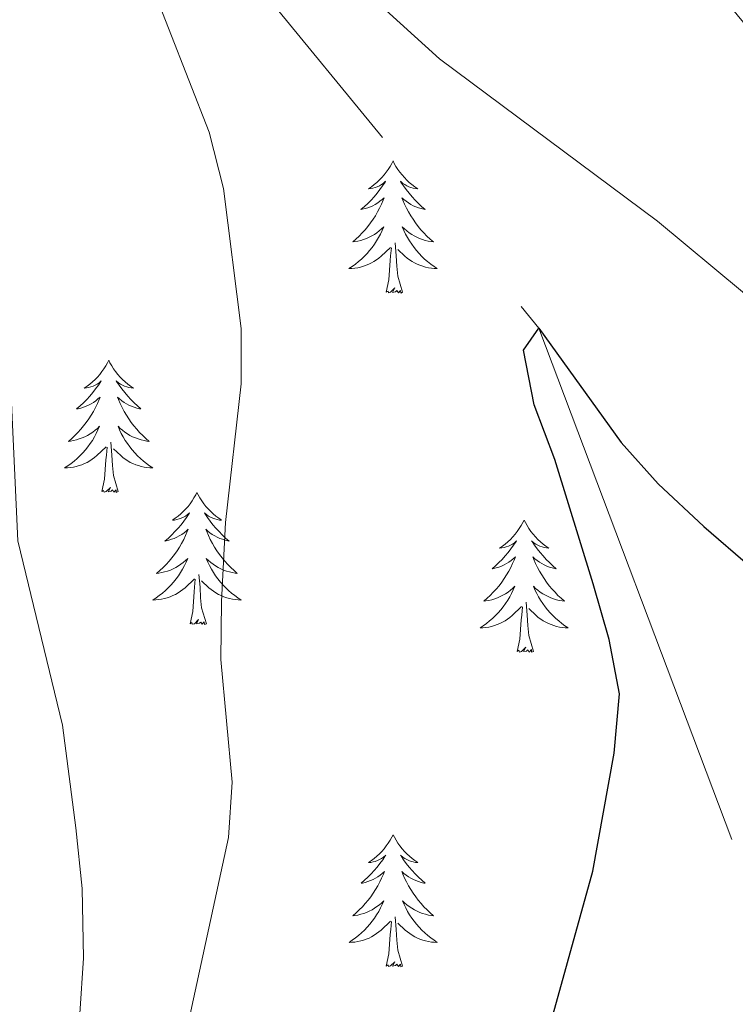
# Model space of a CAD drawing. Units: metres. Extents: x 620480 to 624987, y 720040 to 723088.
# Drawn here: x 623397 to 623462, y 721559 to 721648 of the extents above; entities that cross this region are included whole.
import ezdxf

# ---------------------------------------------------------------- set-up
doc = ezdxf.new("R2010")
doc.units = ezdxf.units.M
doc.header["$MEASUREMENT"] = 0
doc.linetypes.add('DGN Style 3', pattern=[69.055452, 49.325323, -19.730129])
for name, color, linetype, lineweight in [('Carátula', 7, 'Continuous', 5), ('Elementos auxiliares', 7, 'Continuous', 5), ('Entidades rústicas y varios', 7, 'Continuous', 5), ('Hidrografía', 7, 'Continuous', 5), ('Relieve y altimetría', 7, 'Continuous', 5), ('Viales y ferrocarril', 7, 'Continuous', 5)]:
    doc.layers.add(name, color=color, linetype=linetype, lineweight=lineweight)

msp = doc.modelspace()

# ---------------------------------------------------------------- linework, layer by layer
at = {"layer": 'Carátula', "color": 7, "linetype": 'Continuous', "lineweight": 5}
msp.add_3dface([(620533, 720039.58), (624987.29, 720118.72), (624934.53, 723088.25), (620480.24, 723009.11)], dxfattribs=at)
at = {"layer": 'Elementos auxiliares', "color": 250, "linetype": 'Continuous', "lineweight": 5}
msp.add_3dface([(621361.69, 722762.32), (624777.51, 722823.03), (624819.12, 720509.69), (621402.14, 720448.98)], dxfattribs=at)
at = {"layer": 'Entidades rústicas y varios', "color": 92, "linetype": 'Continuous', "lineweight": 5, "flags": 128}
for points in [[(623430.76, 721634.96), (623430.65, 721634.74), (623430.49, 721634.47), (623430.32, 721634.2), (623430.14, 721633.95), (623429.95, 721633.7), (623429.74, 721633.46), (623429.52, 721633.23), (623429.29, 721633.02), (623429.05, 721632.82), (623428.8, 721632.62), (623428.54, 721632.45), (623428.74, 721632.47), (623428.94, 721632.51), (623429.14, 721632.56), (623429.34, 721632.63), (623429.53, 721632.72), (623429.71, 721632.82), (623429.88, 721632.93), (623430.09, 721633.12), (623430.04, 721633.05), (623429.82, 721632.71), (623429.57, 721632.37), (623429.32, 721632.05), (623429.05, 721631.73), (623428.77, 721631.42), (623428.48, 721631.13), (623428.17, 721630.85), (623427.86, 721630.58), (623427.98, 721630.6), (623428.23, 721630.66), (623428.47, 721630.73), (623428.71, 721630.82), (623428.94, 721630.92), (623429.16, 721631.04), (623429.38, 721631.17), (623429.58, 721631.32), (623429.78, 721631.47), (623429.97, 721631.64), (623429.88, 721631.42), (623429.72, 721631.06), (623429.55, 721630.71), (623429.37, 721630.36), (623429.17, 721630.02), (623428.96, 721629.69), (623428.73, 721629.37), (623428.49, 721629.05), (623428.24, 721628.75), (623427.98, 721628.46), (623427.7, 721628.18), (623427.41, 721627.91), (623427.12, 721627.65), (623427.31, 721627.68), (623427.58, 721627.72), (623427.84, 721627.78), (623428.1, 721627.86), (623428.36, 721627.96), (623428.6, 721628.07), (623428.85, 721628.19), (623429.08, 721628.33), (623429.3, 721628.48), (623429.52, 721628.64), (623429.73, 721628.82), (623429.92, 721629), (623429.78, 721628.68), (623429.63, 721628.36), (623429.46, 721628.04), (623429.27, 721627.74), (623429.08, 721627.44), (623428.87, 721627.15), (623428.64, 721626.88), (623428.41, 721626.61), (623428.16, 721626.35), (623427.9, 721626.1), (623427.64, 721625.87), (623427.36, 721625.65), (623427.07, 721625.44), (623426.78, 721625.25), (623427.04, 721625.26), (623427.31, 721625.28), (623427.57, 721625.32), (623427.83, 721625.38), (623428.08, 721625.45), (623428.33, 721625.54), (623428.58, 721625.64), (623428.81, 721625.76), (623429.04, 721625.89), (623429.27, 721626.03), (623429.48, 721626.19), (623429.68, 721626.36), (623430.53, 721627.16)], [(623430.76, 721634.96), (623430.87, 721634.74), (623431.02, 721634.47), (623431.19, 721634.2), (623431.37, 721633.95), (623431.57, 721633.7), (623431.78, 721633.46), (623431.99, 721633.23), (623432.22, 721633.02), (623432.46, 721632.82), (623432.72, 721632.62), (623432.98, 721632.45), (623432.78, 721632.47), (623432.57, 721632.51), (623432.37, 721632.56), (623432.18, 721632.63), (623431.99, 721632.72), (623431.81, 721632.82), (623431.64, 721632.93), (623431.43, 721633.12), (623431.47, 721633.05), (623431.7, 721632.71), (623431.94, 721632.37), (623432.2, 721632.05), (623432.47, 721631.73), (623432.75, 721631.42), (623433.04, 721631.13), (623433.34, 721630.85), (623433.66, 721630.58), (623433.53, 721630.6), (623433.29, 721630.66), (623433.04, 721630.73), (623432.81, 721630.82), (623432.58, 721630.92), (623432.35, 721631.04), (623432.14, 721631.17), (623431.93, 721631.32), (623431.73, 721631.47), (623431.55, 721631.64), (623431.64, 721631.42), (623431.79, 721631.06), (623431.96, 721630.71), (623432.15, 721630.36), (623432.35, 721630.02), (623432.56, 721629.69), (623432.79, 721629.37), (623433.02, 721629.05), (623433.28, 721628.75), (623433.54, 721628.46), (623433.82, 721628.18), (623434.1, 721627.91), (623434.4, 721627.65), (623434.2, 721627.68), (623433.94, 721627.72), (623433.67, 721627.78), (623433.41, 721627.86), (623433.16, 721627.96), (623432.91, 721628.07), (623432.67, 721628.19), (623432.44, 721628.33), (623432.21, 721628.48), (623432, 721628.64), (623431.79, 721628.82), (623431.59, 721629), (623431.74, 721628.68), (623431.89, 721628.36), (623432.06, 721628.04), (623432.24, 721627.74), (623432.44, 721627.44), (623432.65, 721627.15), (623432.87, 721626.88), (623433.11, 721626.61), (623433.35, 721626.35), (623433.61, 721626.1), (623433.88, 721625.87), (623434.16, 721625.65), (623434.46, 721625.44), (623434.75, 721625.25), (623434.48, 721625.26), (623434.22, 721625.28), (623433.96, 721625.32), (623433.7, 721625.38), (623433.44, 721625.45), (623433.18, 721625.54), (623432.94, 721625.64), (623432.7, 721625.76), (623432.47, 721625.89), (623432.25, 721626.03), (623432.04, 721626.19), (623431.83, 721626.36), (623431.18, 721626.98)], [(623430.15, 721623.11), (623430.39, 721624.23), (623430.5, 721625.97), (623430.54, 721626.4), (623430.61, 721627.13)], [(623431.62, 721623.11), (623431.19, 721624.55), (623431.09, 721625.46), (623431.04, 721626.4), (623430.94, 721627.57)], [(623431.62, 721623.11), (623431.45, 721623.04), (623431.43, 721623.28), (623431.24, 721623.06), (623431.11, 721623.26), (623430.99, 721623.16), (623430.72, 721623.1), (623430.92, 721623.5), (623430.53, 721623.12), (623430.35, 721623.06), (623430.31, 721623.22), (623430.15, 721623.11)], [(623405.11, 721616.97), (623405, 721616.75), (623404.84, 721616.47), (623404.68, 721616.21), (623404.49, 721615.95), (623404.3, 721615.7), (623404.09, 721615.46), (623403.87, 721615.24), (623403.64, 721615.02), (623403.4, 721614.82), (623403.15, 721614.63), (623402.89, 721614.45), (623403.09, 721614.47), (623403.29, 721614.51), (623403.49, 721614.57), (623403.69, 721614.63), (623403.88, 721614.72), (623404.06, 721614.82), (623404.23, 721614.93), (623404.44, 721615.12), (623404.4, 721615.06), (623404.17, 721614.71), (623403.92, 721614.38), (623403.67, 721614.05), (623403.4, 721613.73), (623403.12, 721613.43), (623402.83, 721613.13), (623402.53, 721612.85), (623402.21, 721612.58), (623402.34, 721612.6), (623402.58, 721612.66), (623402.82, 721612.73), (623403.06, 721612.82), (623403.29, 721612.93), (623403.51, 721613.04), (623403.73, 721613.17), (623403.94, 721613.32), (623404.13, 721613.48), (623404.32, 721613.65), (623404.23, 721613.43), (623404.08, 721613.06), (623403.91, 721612.71), (623403.72, 721612.36), (623403.52, 721612.02), (623403.31, 721611.69), (623403.08, 721611.37), (623402.84, 721611.06), (623402.59, 721610.75), (623402.33, 721610.46), (623402.05, 721610.18), (623401.77, 721609.91), (623401.47, 721609.65), (623401.67, 721609.68), (623401.93, 721609.73), (623402.19, 721609.79), (623402.45, 721609.87), (623402.71, 721609.96), (623402.96, 721610.07), (623403.2, 721610.19), (623403.43, 721610.33), (623403.66, 721610.48), (623403.87, 721610.65), (623404.08, 721610.82), (623404.27, 721611.01), (623404.13, 721610.68), (623403.98, 721610.36), (623403.81, 721610.05), (623403.63, 721609.74), (623403.43, 721609.45), (623403.22, 721609.16), (623403, 721608.88), (623402.76, 721608.61), (623402.51, 721608.35), (623402.26, 721608.11), (623401.99, 721607.87), (623401.71, 721607.65), (623401.42, 721607.44), (623401.13, 721607.25), (623401.39, 721607.26), (623401.66, 721607.29), (623401.92, 721607.33), (623402.18, 721607.38), (623402.43, 721607.46), (623402.68, 721607.54), (623402.93, 721607.65), (623403.17, 721607.76), (623403.4, 721607.89), (623403.62, 721608.04), (623403.83, 721608.2), (623404.03, 721608.37), (623404.88, 721609.17)], [(623405.11, 721616.97), (623405.22, 721616.75), (623405.38, 721616.47), (623405.54, 721616.21), (623405.73, 721615.95), (623405.92, 721615.7), (623406.13, 721615.46), (623406.35, 721615.24), (623406.58, 721615.02), (623406.82, 721614.82), (623407.07, 721614.63), (623407.33, 721614.45), (623407.13, 721614.47), (623406.93, 721614.51), (623406.73, 721614.57), (623406.53, 721614.63), (623406.34, 721614.72), (623406.16, 721614.82), (623405.99, 721614.93), (623405.78, 721615.12), (623405.82, 721615.06), (623406.05, 721614.71), (623406.3, 721614.38), (623406.55, 721614.05), (623406.82, 721613.73), (623407.1, 721613.43), (623407.39, 721613.13), (623407.69, 721612.85), (623408.01, 721612.58), (623407.88, 721612.6), (623407.64, 721612.66), (623407.4, 721612.73), (623407.16, 721612.82), (623406.93, 721612.93), (623406.71, 721613.04), (623406.49, 721613.17), (623406.28, 721613.32), (623406.09, 721613.48), (623405.9, 721613.65), (623405.99, 721613.43), (623406.14, 721613.06), (623406.31, 721612.71), (623406.5, 721612.36), (623406.7, 721612.02), (623406.91, 721611.69), (623407.14, 721611.37), (623407.38, 721611.06), (623407.63, 721610.75), (623407.89, 721610.46), (623408.17, 721610.18), (623408.45, 721609.91), (623408.75, 721609.65), (623408.55, 721609.68), (623408.29, 721609.73), (623408.03, 721609.79), (623407.77, 721609.87), (623407.51, 721609.96), (623407.26, 721610.07), (623407.02, 721610.19), (623406.79, 721610.33), (623406.56, 721610.48), (623406.35, 721610.65), (623406.14, 721610.82), (623405.95, 721611.01), (623406.09, 721610.68), (623406.24, 721610.36), (623406.41, 721610.05), (623406.59, 721609.74), (623406.79, 721609.45), (623407, 721609.16), (623407.22, 721608.88), (623407.46, 721608.61), (623407.71, 721608.35), (623407.96, 721608.11), (623408.23, 721607.87), (623408.51, 721607.65), (623408.8, 721607.44), (623409.09, 721607.25), (623408.83, 721607.26), (623408.56, 721607.29), (623408.3, 721607.33), (623408.04, 721607.38), (623407.79, 721607.46), (623407.54, 721607.54), (623407.29, 721607.65), (623407.05, 721607.76), (623406.82, 721607.89), (623406.6, 721608.04), (623406.39, 721608.2), (623406.19, 721608.37), (623405.53, 721608.99)], [(623404.49, 721605.12), (623404.74, 721606.23), (623404.85, 721607.98), (623404.9, 721608.41), (623404.96, 721609.13)], [(623405.96, 721605.12), (623405.53, 721606.56), (623405.44, 721607.46), (623405.39, 721608.41), (623405.29, 721609.57)], [(623405.96, 721605.12), (623405.79, 721605.05), (623405.77, 721605.29), (623405.58, 721605.07), (623405.46, 721605.27), (623405.34, 721605.16), (623405.07, 721605.11), (623405.26, 721605.5), (623404.88, 721605.12), (623404.69, 721605.07), (623404.65, 721605.23), (623404.49, 721605.12)], [(623413.07, 721605.05), (623412.96, 721604.83), (623412.8, 721604.55), (623412.64, 721604.29), (623412.45, 721604.03), (623412.26, 721603.78), (623412.05, 721603.55), (623411.83, 721603.32), (623411.6, 721603.1), (623411.36, 721602.9), (623411.11, 721602.71), (623410.85, 721602.53), (623411.05, 721602.55), (623411.25, 721602.59), (623411.45, 721602.65), (623411.65, 721602.72), (623411.84, 721602.8), (623412.02, 721602.9), (623412.19, 721603.01), (623412.4, 721603.2), (623412.36, 721603.14), (623412.13, 721602.79), (623411.88, 721602.46), (623411.63, 721602.13), (623411.36, 721601.81), (623411.08, 721601.51), (623410.79, 721601.22), (623410.49, 721600.93), (623410.17, 721600.66), (623410.3, 721600.69), (623410.54, 721600.74), (623410.78, 721600.82), (623411.02, 721600.9), (623411.25, 721601.01), (623411.47, 721601.13), (623411.69, 721601.26), (623411.9, 721601.4), (623412.09, 721601.56), (623412.28, 721601.73), (623412.19, 721601.51), (623412.04, 721601.15), (623411.87, 721600.79), (623411.68, 721600.44), (623411.48, 721600.1), (623411.27, 721599.77), (623411.04, 721599.45), (623410.8, 721599.14), (623410.55, 721598.84), (623410.29, 721598.54), (623410.01, 721598.26), (623409.73, 721597.99), (623409.43, 721597.73), (623409.63, 721597.76), (623409.89, 721597.81), (623410.15, 721597.87), (623410.41, 721597.95), (623410.67, 721598.04), (623410.92, 721598.15), (623411.16, 721598.27), (623411.39, 721598.41), (623411.62, 721598.56), (623411.83, 721598.73), (623412.04, 721598.9), (623412.23, 721599.09), (623412.09, 721598.76), (623411.94, 721598.44), (623411.77, 721598.13), (623411.59, 721597.82), (623411.39, 721597.53), (623411.18, 721597.24), (623410.96, 721596.96), (623410.72, 721596.69), (623410.47, 721596.43), (623410.22, 721596.19), (623409.95, 721595.95), (623409.67, 721595.73), (623409.38, 721595.52), (623409.09, 721595.33), (623409.35, 721595.34), (623409.62, 721595.37), (623409.88, 721595.41), (623410.14, 721595.47), (623410.39, 721595.54), (623410.64, 721595.62), (623410.89, 721595.73), (623411.13, 721595.84), (623411.36, 721595.97), (623411.58, 721596.12), (623411.79, 721596.28), (623411.99, 721596.45), (623412.84, 721597.25)], [(623413.07, 721605.05), (623413.18, 721604.83), (623413.34, 721604.55), (623413.5, 721604.29), (623413.69, 721604.03), (623413.88, 721603.78), (623414.09, 721603.55), (623414.31, 721603.32), (623414.54, 721603.1), (623414.78, 721602.9), (623415.03, 721602.71), (623415.29, 721602.53), (623415.09, 721602.55), (623414.89, 721602.59), (623414.69, 721602.65), (623414.49, 721602.72), (623414.3, 721602.8), (623414.12, 721602.9), (623413.95, 721603.01), (623413.74, 721603.2), (623413.78, 721603.14), (623414.01, 721602.79), (623414.26, 721602.46), (623414.51, 721602.13), (623414.78, 721601.81), (623415.06, 721601.51), (623415.35, 721601.22), (623415.65, 721600.93), (623415.97, 721600.66), (623415.84, 721600.69), (623415.6, 721600.74), (623415.36, 721600.82), (623415.12, 721600.9), (623414.89, 721601.01), (623414.67, 721601.13), (623414.45, 721601.26), (623414.24, 721601.4), (623414.05, 721601.56), (623413.86, 721601.73), (623413.95, 721601.51), (623414.1, 721601.15), (623414.27, 721600.79), (623414.46, 721600.44), (623414.66, 721600.1), (623414.87, 721599.77), (623415.1, 721599.45), (623415.34, 721599.14), (623415.59, 721598.84), (623415.85, 721598.54), (623416.13, 721598.26), (623416.41, 721597.99), (623416.71, 721597.73), (623416.51, 721597.76), (623416.25, 721597.81), (623415.99, 721597.87), (623415.73, 721597.95), (623415.47, 721598.04), (623415.22, 721598.15), (623414.98, 721598.27), (623414.75, 721598.41), (623414.52, 721598.56), (623414.31, 721598.73), (623414.1, 721598.9), (623413.91, 721599.09), (623414.05, 721598.76), (623414.2, 721598.44), (623414.37, 721598.13), (623414.55, 721597.82), (623414.75, 721597.53), (623414.96, 721597.24), (623415.18, 721596.96), (623415.42, 721596.69), (623415.67, 721596.43), (623415.92, 721596.19), (623416.19, 721595.95), (623416.47, 721595.73), (623416.76, 721595.52), (623417.05, 721595.33), (623416.79, 721595.34), (623416.52, 721595.37), (623416.26, 721595.41), (623416, 721595.47), (623415.75, 721595.54), (623415.5, 721595.62), (623415.25, 721595.73), (623415.01, 721595.84), (623414.78, 721595.97), (623414.56, 721596.12), (623414.35, 721596.28), (623414.15, 721596.45), (623413.49, 721597.07)], [(623442.59, 721602.54), (623442.47, 721602.32), (623442.32, 721602.05), (623442.15, 721601.78), (623441.97, 721601.52), (623441.77, 721601.27), (623441.57, 721601.04), (623441.35, 721600.81), (623441.12, 721600.59), (623440.88, 721600.39), (623440.63, 721600.2), (623440.37, 721600.02), (623440.57, 721600.05), (623440.77, 721600.08), (623440.97, 721600.14), (623441.16, 721600.21), (623441.35, 721600.29), (623441.53, 721600.39), (623441.71, 721600.5), (623441.91, 721600.69), (623441.87, 721600.63), (623441.64, 721600.29), (623441.4, 721599.95), (623441.14, 721599.62), (623440.87, 721599.31), (623440.59, 721599), (623440.3, 721598.71), (623440, 721598.43), (623439.69, 721598.15), (623439.81, 721598.18), (623440.06, 721598.23), (623440.3, 721598.31), (623440.53, 721598.4), (623440.77, 721598.5), (623440.99, 721598.62), (623441.21, 721598.75), (623441.41, 721598.89), (623441.61, 721599.05), (623441.8, 721599.22), (623441.71, 721599), (623441.55, 721598.64), (623441.38, 721598.28), (623441.2, 721597.94), (623441, 721597.6), (623440.78, 721597.27), (623440.56, 721596.94), (623440.32, 721596.63), (623440.07, 721596.33), (623439.8, 721596.04), (623439.53, 721595.75), (623439.24, 721595.49), (623438.94, 721595.23), (623439.14, 721595.25), (623439.41, 721595.3), (623439.67, 721595.36), (623439.93, 721595.44), (623440.18, 721595.53), (623440.43, 721595.64), (623440.67, 721595.77), (623440.91, 721595.9), (623441.13, 721596.05), (623441.35, 721596.22), (623441.55, 721596.39), (623441.75, 721596.58), (623441.61, 721596.25), (623441.45, 721595.93), (623441.28, 721595.62), (623441.1, 721595.31), (623440.9, 721595.02), (623440.69, 721594.73), (623440.47, 721594.45), (623440.24, 721594.18), (623439.99, 721593.93), (623439.73, 721593.68), (623439.46, 721593.45), (623439.18, 721593.23), (623438.89, 721593.02), (623438.61, 721592.83), (623438.87, 721592.83), (623439.13, 721592.86), (623439.39, 721592.9), (623439.65, 721592.96), (623439.91, 721593.03), (623440.16, 721593.12), (623440.4, 721593.22), (623440.64, 721593.33), (623440.87, 721593.47), (623441.09, 721593.61), (623441.31, 721593.77), (623441.51, 721593.94), (623442.36, 721594.74)], [(623442.59, 721602.54), (623442.7, 721602.32), (623442.85, 721602.05), (623443.02, 721601.78), (623443.2, 721601.52), (623443.39, 721601.27), (623443.6, 721601.04), (623443.82, 721600.81), (623444.05, 721600.59), (623444.29, 721600.39), (623444.54, 721600.2), (623444.8, 721600.02), (623444.6, 721600.05), (623444.4, 721600.08), (623444.2, 721600.14), (623444.01, 721600.21), (623443.82, 721600.29), (623443.64, 721600.39), (623443.46, 721600.5), (623443.26, 721600.69), (623443.3, 721600.63), (623443.53, 721600.29), (623443.77, 721599.95), (623444.03, 721599.62), (623444.29, 721599.31), (623444.57, 721599), (623444.87, 721598.71), (623445.17, 721598.43), (623445.48, 721598.15), (623445.36, 721598.18), (623445.11, 721598.23), (623444.87, 721598.31), (623444.63, 721598.4), (623444.4, 721598.5), (623444.18, 721598.62), (623443.97, 721598.75), (623443.76, 721598.89), (623443.56, 721599.05), (623443.37, 721599.22), (623443.46, 721599), (623443.62, 721598.64), (623443.79, 721598.28), (623443.97, 721597.94), (623444.17, 721597.6), (623444.39, 721597.27), (623444.61, 721596.94), (623444.85, 721596.63), (623445.1, 721596.33), (623445.37, 721596.04), (623445.64, 721595.75), (623445.93, 721595.49), (623446.23, 721595.23), (623446.03, 721595.25), (623445.76, 721595.3), (623445.5, 721595.36), (623445.24, 721595.44), (623444.99, 721595.53), (623444.74, 721595.64), (623444.5, 721595.77), (623444.26, 721595.9), (623444.04, 721596.05), (623443.82, 721596.22), (623443.62, 721596.39), (623443.42, 721596.58), (623443.56, 721596.25), (623443.72, 721595.93), (623443.89, 721595.62), (623444.07, 721595.31), (623444.27, 721595.02), (623444.48, 721594.73), (623444.7, 721594.45), (623444.93, 721594.18), (623445.18, 721593.93), (623445.44, 721593.68), (623445.71, 721593.45), (623445.99, 721593.23), (623446.27, 721593.02), (623446.57, 721592.83), (623446.3, 721592.83), (623446.04, 721592.86), (623445.77, 721592.9), (623445.52, 721592.96), (623445.26, 721593.03), (623445.01, 721593.12), (623444.77, 721593.22), (623444.53, 721593.33), (623444.3, 721593.47), (623444.08, 721593.61), (623443.86, 721593.77), (623443.66, 721593.94), (623443, 721594.56)], [(623413.92, 721593.2), (623413.49, 721594.64), (623413.4, 721595.54), (623413.35, 721596.49), (623413.25, 721597.65)], [(623412.45, 721593.2), (623412.7, 721594.31), (623412.81, 721596.06), (623412.86, 721596.49), (623412.92, 721597.21)], [(623443.44, 721590.69), (623443.01, 721592.13), (623442.92, 721593.03), (623442.87, 721593.98), (623442.77, 721595.15)], [(623441.97, 721590.69), (623442.21, 721591.81), (623442.32, 721593.55), (623442.37, 721593.98), (623442.43, 721594.71)], [(623413.92, 721593.2), (623413.75, 721593.13), (623413.73, 721593.37), (623413.54, 721593.15), (623413.42, 721593.35), (623413.3, 721593.24), (623413.03, 721593.19), (623413.22, 721593.58), (623412.84, 721593.2), (623412.65, 721593.15), (623412.61, 721593.31), (623412.45, 721593.2)], [(623443.44, 721590.69), (623443.26, 721590.62), (623443.24, 721590.86), (623443.05, 721590.64), (623442.93, 721590.84), (623442.81, 721590.73), (623442.54, 721590.68), (623442.74, 721591.07), (623442.35, 721590.69), (623442.16, 721590.64), (623442.12, 721590.8), (623441.97, 721590.69)], [(623430.77, 721574.15), (623430.66, 721573.94), (623430.5, 721573.66), (623430.33, 721573.39), (623430.15, 721573.14), (623429.96, 721572.89), (623429.75, 721572.65), (623429.53, 721572.43), (623429.3, 721572.21), (623429.06, 721572.01), (623428.81, 721571.82), (623428.55, 721571.64), (623428.75, 721571.66), (623428.95, 721571.7), (623429.15, 721571.75), (623429.35, 721571.82), (623429.54, 721571.91), (623429.72, 721572.01), (623429.89, 721572.12), (623430.1, 721572.31), (623430.05, 721572.25), (623429.83, 721571.9), (623429.58, 721571.56), (623429.33, 721571.24), (623429.06, 721570.92), (623428.78, 721570.62), (623428.49, 721570.32), (623428.18, 721570.04), (623427.87, 721569.77), (623427.99, 721569.79), (623428.24, 721569.85), (623428.48, 721569.92), (623428.72, 721570.01), (623428.95, 721570.11), (623429.17, 721570.23), (623429.39, 721570.36), (623429.59, 721570.51), (623429.79, 721570.67), (623429.98, 721570.83), (623429.89, 721570.61), (623429.73, 721570.25), (623429.56, 721569.9), (623429.38, 721569.55), (623429.18, 721569.21), (623428.97, 721568.88), (623428.74, 721568.56), (623428.5, 721568.25), (623428.25, 721567.94), (623427.99, 721567.65), (623427.71, 721567.37), (623427.42, 721567.1), (623427.13, 721566.84), (623427.32, 721566.87), (623427.59, 721566.91), (623427.85, 721566.98), (623428.11, 721567.06), (623428.37, 721567.15), (623428.61, 721567.26), (623428.86, 721567.38), (623429.09, 721567.52), (623429.31, 721567.67), (623429.53, 721567.83), (623429.74, 721568.01), (623429.93, 721568.2), (623429.79, 721567.87), (623429.64, 721567.55), (623429.47, 721567.23), (623429.28, 721566.93), (623429.09, 721566.63), (623428.88, 721566.35), (623428.65, 721566.07), (623428.42, 721565.8), (623428.17, 721565.54), (623427.91, 721565.3), (623427.65, 721565.06), (623427.37, 721564.84), (623427.08, 721564.63), (623426.79, 721564.44), (623427.05, 721564.45), (623427.32, 721564.47), (623427.58, 721564.51), (623427.84, 721564.57), (623428.09, 721564.64), (623428.34, 721564.73), (623428.59, 721564.83), (623428.82, 721564.95), (623429.05, 721565.08), (623429.28, 721565.23), (623429.49, 721565.38), (623429.69, 721565.55), (623430.54, 721566.35)], [(623430.77, 721574.15), (623430.88, 721573.94), (623431.03, 721573.66), (623431.2, 721573.39), (623431.38, 721573.14), (623431.58, 721572.89), (623431.79, 721572.65), (623432, 721572.43), (623432.23, 721572.21), (623432.47, 721572.01), (623432.73, 721571.82), (623432.99, 721571.64), (623432.79, 721571.66), (623432.58, 721571.7), (623432.38, 721571.75), (623432.19, 721571.82), (623432, 721571.91), (623431.82, 721572.01), (623431.65, 721572.12), (623431.44, 721572.31), (623431.48, 721572.25), (623431.71, 721571.9), (623431.95, 721571.56), (623432.21, 721571.24), (623432.48, 721570.92), (623432.76, 721570.62), (623433.05, 721570.32), (623433.35, 721570.04), (623433.67, 721569.77), (623433.54, 721569.79), (623433.3, 721569.85), (623433.05, 721569.92), (623432.82, 721570.01), (623432.59, 721570.11), (623432.36, 721570.23), (623432.15, 721570.36), (623431.94, 721570.51), (623431.74, 721570.67), (623431.56, 721570.83), (623431.65, 721570.61), (623431.8, 721570.25), (623431.97, 721569.9), (623432.16, 721569.55), (623432.36, 721569.21), (623432.57, 721568.88), (623432.8, 721568.56), (623433.03, 721568.25), (623433.29, 721567.94), (623433.55, 721567.65), (623433.83, 721567.37), (623434.11, 721567.1), (623434.41, 721566.84), (623434.21, 721566.87), (623433.95, 721566.91), (623433.68, 721566.98), (623433.42, 721567.06), (623433.17, 721567.15), (623432.92, 721567.26), (623432.68, 721567.38), (623432.45, 721567.52), (623432.22, 721567.67), (623432.01, 721567.83), (623431.8, 721568.01), (623431.6, 721568.2), (623431.75, 721567.87), (623431.9, 721567.55), (623432.07, 721567.23), (623432.25, 721566.93), (623432.45, 721566.63), (623432.66, 721566.35), (623432.88, 721566.07), (623433.12, 721565.8), (623433.36, 721565.54), (623433.62, 721565.3), (623433.89, 721565.06), (623434.17, 721564.84), (623434.46, 721564.63), (623434.75, 721564.44), (623434.48, 721564.45), (623434.22, 721564.47), (623433.96, 721564.51), (623433.7, 721564.57), (623433.44, 721564.64), (623433.19, 721564.73), (623432.95, 721564.83), (623432.71, 721564.95), (623432.48, 721565.08), (623432.26, 721565.23), (623432.05, 721565.38), (623431.84, 721565.55), (623431.19, 721566.17)], [(623431.62, 721562.3), (623431.19, 721563.74), (623431.1, 721564.65), (623431.05, 721565.6), (623430.95, 721566.76)], [(623430.15, 721562.3), (623430.39, 721563.42), (623430.51, 721565.16), (623430.55, 721565.6), (623430.62, 721566.32)], [(623431.62, 721562.3), (623431.45, 721562.24), (623431.43, 721562.47), (623431.24, 721562.25), (623431.11, 721562.46), (623430.99, 721562.35), (623430.72, 721562.29), (623430.92, 721562.69), (623430.53, 721562.31), (623430.35, 721562.25), (623430.31, 721562.41), (623430.15, 721562.3)]]:
    msp.add_lwpolyline(points, dxfattribs=at)
at = {"layer": 'Hidrografía', "color": 142, "linetype": 'DGN Style 3', "lineweight": 15}
msp.add_polyline3d([(623362.96, 721728.59, 861.13), (623371.46, 721715.81, 860), (623398.54, 721675.23, 855), (623443.92, 721619.88, 850), (623462.92, 721569.51, 845), (623474.74, 721514.93, 840), (623485.77, 721478.26, 838.23)], dxfattribs=at)
at = {"layer": 'Relieve y altimetría', "color": 30, "linetype": 'Continuous', "lineweight": 5, "flags": 128}
for points, elevation in [([(623402.49, 721558.02), (623402.83, 721563.01), (623402.7, 721569.31), (623402.15, 721574.78), (623400.93, 721584.04), (623396.9, 721600.67), (623395.6, 721628.87), (623393.53, 721642.3), (623393.08, 721648.14), (623392.04, 721653.03), (623388.24, 721663.46), (623380.24, 721681.41), (623378.54, 721688.12), (623371.91, 721704.66), (623370.2, 721711.54), (623371.46, 721715.81), (623374.6, 721713.65)], 860), ([(623410.45, 721548.66), (623415.92, 721573.9), (623416.23, 721578.9), (623415.23, 721589.96), (623415.28, 721595.19), (623415.65, 721602.33), (623417.05, 721614.84), (623417.06, 721619.84), (623415.46, 721632.47), (623414.18, 721637.56), (623408.66, 721651.65), (623399.26, 721669.3), (623398.17, 721674.43), (623398.54, 721675.23), (623401.75, 721674.3), (623434.95, 721644.17), (623454.62, 721629.53), (623477.61, 721610.4)], 855)]:
    msp.add_lwpolyline(points, dxfattribs=dict(at, elevation=elevation))
at = {"layer": 'Relieve y altimetría', "color": 30, "linetype": 'Continuous', "lineweight": 25, "elevation": 850, "flags": 128}
for points in [[(623448.81, 721596.79), (623445.35, 721608.03), (623443.5, 721612.96), (623442.52, 721617.88), (623443.92, 721619.88), (623451.35, 721609.54), (623454.68, 721605.81), (623458.81, 721601.96), (623467.16, 721594.74)], [(623442.91, 721549.71), (623448.77, 721570.88), (623450.7, 721581.51), (623451.18, 721586.87), (623450.27, 721591.78), (623448.81, 721596.79)]]:
    msp.add_lwpolyline(points, dxfattribs=at)

# ---------------------------------------------------------------- meshes
at = {"layer": 'Viales y ferrocarril', "color": 7, "linetype": 'Continuous', "lineweight": 5}
mesh = msp.add_polyface(dxfattribs=at)
corners = [(623387.92, 721725.41, 863.69), (623389.47, 721727.06, 863.69), (623411.22, 721703.36, 862.37), (623409.54, 721701.87, 862.37), (623433.22, 721677.78, 861.31), (623355.1, 721724.78, 864.12), (623356.95, 721723.47, 864.12), (623354.57, 721719.22, 864.32), (623352.5, 721720.12, 864.32), (623350.92, 721715.05, 864.59), (623353.12, 721714.56, 864.59), (623345.8, 721676.79, 866.33), (623348.03, 721676.55, 866.33), (623347.43, 721669.13, 866.53), (623345.18, 721669.25, 866.53), (623347.16, 721659.23, 866.66), (623344.91, 721659.12, 866.66), (623347.67, 721655.24, 866.66), (623345.47, 721654.72, 866.66), (623347, 721650.37, 866.66), (623349.09, 721651.23, 866.66), (623359.96, 721623.08, 867.73), (623362, 721624.02, 867.73), (623372.58, 721595.01, 868.18), (623374.65, 721595.87, 868.18), (623374.55, 721589.88, 868.4), (623376.69, 721590.57, 868.4), (623378.15, 721585.04, 868.53), (623375.94, 721584.59, 868.53), (623379.02, 721579.4, 868.58), (623376.77, 721579.18, 868.58), (623379.31, 721572.98, 868.54), (623377.06, 721572.93, 868.54), (623379.28, 721567.05, 868.67), (623377.03, 721567.12, 868.67), (623378.8, 721559.51, 869.05), (623376.56, 721559.73, 869.05), (623377.61, 721550.74, 869.57), (623375.39, 721551.1, 869.57), (623376.17, 721543.34, 870.04), (623373.97, 721543.81, 870.04), (623373.04, 721539.87, 870.09), (623375.2, 721539.22, 870.09), (623262.42, 721533.12, 867.04), (623263.34, 721536.88, 867.04), (623264.67, 721535.06, 867.04), (623260.81, 721534.7, 867.04), (623267.21, 721536.61, 867.04), (623266.21, 721538.64, 867.04), (623269.95, 721540.09, 867.04), (623270.58, 721537.91, 867.04), (623273.26, 721540.72, 867.04), (623273.5, 721538.47, 867.04), (623276.48, 721538.55, 867.04), (623276.59, 721540.8, 867.04), (623278.82, 721538.28, 867.04), (623279.27, 721540.49, 867.04), (623282.43, 721539.57, 867.04), (623281.73, 721537.43, 867.04), (623292.07, 721533.7, 867.42), (623292.97, 721535.77, 867.42), (623297.51, 721533.46, 867.78), (623371.36, 721535.4, 870.09), (623373.4, 721534.43, 870.09), (623258.67, 721532.14, 867.04)]
mesh.append_faces([[corners[k] for k in face] for face in [(0, 2, 3), (5, 7, 8), (9, 10, 11), (11, 13, 14), (14, 15, 16), (16, 17, 18), (18, 17, 19), (19, 20, 21), (21, 22, 23), (23, 24, 25), (25, 27, 28), (28, 29, 30), (30, 31, 32), (32, 33, 34), (34, 35, 36), (36, 37, 38), (38, 39, 40), (40, 39, 41), (43, 44, 45), (44, 43, 46), (45, 44, 47), (47, 49, 50), (50, 51, 52), (52, 51, 53), (53, 54, 55), (55, 57, 58), (58, 57, 59)]], dxfattribs={"vtx0": -1, "vtx1": -1, "color": 7})
mesh.append_faces([[corners[k] for k in face] for face in [(0, 1, 2), (3, 2, 4), (5, 6, 7), (9, 7, 10), (7, 9, 8), (11, 10, 12), (11, 12, 13), (14, 13, 15), (16, 15, 17), (19, 17, 20), (21, 20, 22), (23, 22, 24), (25, 24, 26), (25, 26, 27), (28, 27, 29), (30, 29, 31), (32, 31, 33), (34, 33, 35), (36, 35, 37), (38, 37, 39), (41, 39, 42), (47, 44, 48), (47, 48, 49), (50, 49, 51), (53, 51, 54), (55, 54, 56), (55, 56, 57), (59, 57, 60), (59, 60, 61), (42, 62, 41), (62, 42, 63), (43, 64, 46)]], dxfattribs={"vtx0": -1, "vtx2": -1, "color": 7})
mesh = msp.add_polyface(dxfattribs=at)
corners = [(623409.54, 721701.87, 862.37), (623433.22, 721677.78, 861.31), (623431.6, 721676.2, 861.31), (623436.79, 721674.56, 861.15), (623435.41, 721672.78, 861.15), (623447.74, 721664.24, 860.64), (623449.25, 721665.92, 860.64), (623456.19, 721658.52, 860.34), (623454.5, 721657.03, 860.34), (623472.18, 721639.12, 859.71), (623470.4, 721637.75, 859.71), (623485.22, 721620.73, 858.74), (623483.42, 721619.38, 858.74), (623491.3, 721612.94, 858.19), (623489.6, 721611.46, 858.19), (623523.44, 721576.41, 855.21), (623525.1, 721577.93, 855.21), (623528.3, 721570.82, 854.75), (623530.07, 721572.22, 854.75), (623541.37, 721556.47, 853.55), (623539.52, 721555.19, 853.55), (623555.34, 721535.78, 852.58), (623553.5, 721534.48, 852.58), (623566.06, 721521.4, 852.16), (623564.33, 721519.96, 852.16), (623568.58, 721518.69, 852.02), (623567.05, 721517.03, 852.02), (623570.38, 721517.28, 851.97), (623569.14, 721515.39, 851.97), (623573.58, 721515.57, 851.94), (623572.72, 721513.48, 851.94), (623577.02, 721514.54, 852), (623576.63, 721512.31, 852), (623582.04, 721512, 852.18), (623581.94, 721514.26, 852.18), (623584.69, 721512.38, 852.31), (623584.18, 721514.58, 852.31), (623587.62, 721515.68, 852.56), (623588.56, 721513.61, 852.56), (623593.2, 721516.44, 852.98), (623591.84, 721518.24, 852.98), (623595.17, 721518.25, 853.2), (623593.51, 721519.78, 853.2), (623616.71, 721575.4, 853.55), (623615, 721576.87, 853.55), (623623.38, 721586.19, 853.11), (623608.91, 721565.9, 854.07), (623625.02, 721584.64, 853.11), (623635.53, 721595.23, 852.68), (623633.98, 721596.87, 852.68), (623606.93, 721567.04, 854.07), (623605.25, 721562.54, 854.25), (623607.44, 721561.98, 854.25), (623603.85, 721552.92, 854.46), (623606.07, 721552.56, 854.46), (623600.84, 721536.55, 854.07), (623603.02, 721536.01, 854.07), (623600.71, 721528.76, 854.2), (623598.6, 721529.53, 854.2), (623595.72, 721522.61, 853.57), (623597.68, 721521.46, 853.57)]
mesh.append_faces([[corners[k] for k in face] for face in [(0, 1, 2), (2, 3, 4), (4, 3, 5), (5, 7, 8), (8, 9, 10), (10, 11, 12), (12, 13, 14), (14, 13, 15), (15, 16, 17), (17, 19, 20), (20, 21, 22), (22, 23, 24), (24, 25, 26), (26, 27, 28), (28, 29, 30), (30, 31, 32), (32, 31, 33), (33, 34, 35), (35, 37, 38), (38, 37, 39), (39, 40, 41), (43, 45, 47), (47, 45, 48), (50, 46, 51), (51, 52, 53), (53, 54, 55), (55, 57, 58), (58, 57, 59), (41, 59, 60), (59, 41, 42)]], dxfattribs={"vtx0": -1, "vtx1": -1, "color": 7})
mesh.append_faces([[corners[k] for k in face] for face in [(2, 1, 3), (5, 3, 6), (5, 6, 7), (8, 7, 9), (10, 9, 11), (12, 11, 13), (15, 13, 16), (17, 16, 18), (17, 18, 19), (20, 19, 21), (22, 21, 23), (24, 23, 25), (26, 25, 27), (28, 27, 29), (30, 29, 31), (33, 31, 34), (35, 34, 36), (35, 36, 37), (39, 37, 40), (41, 40, 42), (43, 44, 45), (44, 43, 46), (48, 45, 49), (46, 50, 44), (51, 46, 52), (53, 52, 54), (55, 54, 56), (55, 56, 57), (59, 57, 60)]], dxfattribs={"vtx0": -1, "vtx2": -1, "color": 7})

doc.saveas('drawing.dxf')
